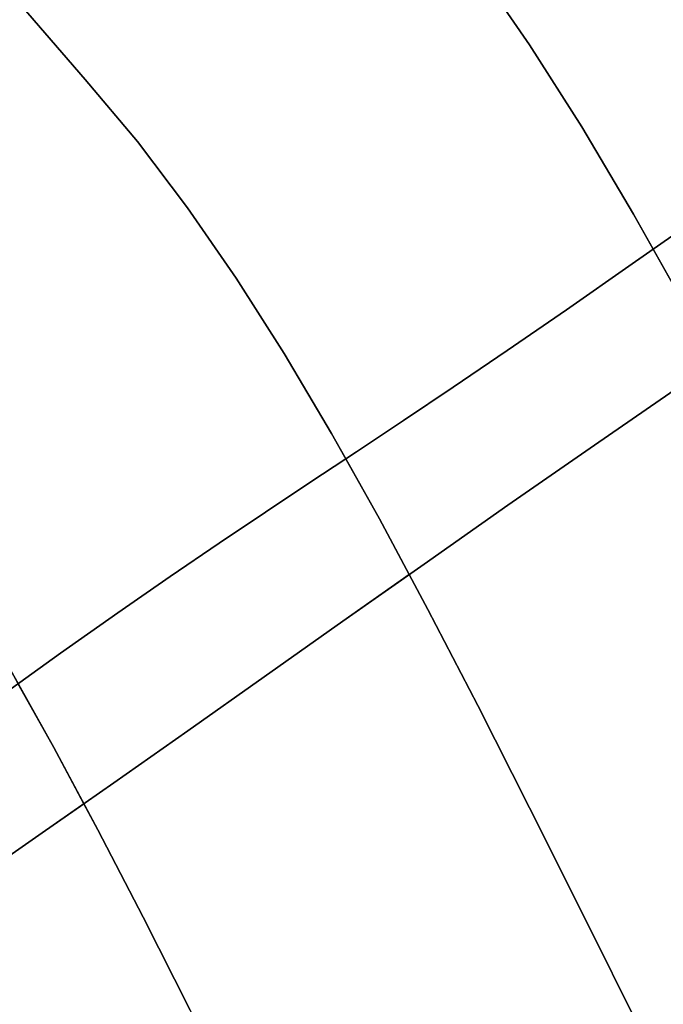
# Model space of a CAD drawing. Extents: x -236 to 247, y -204 to 269.
# Drawn here: x 91 to 107, y 74 to 99 of the extents above; entities that cross this region are included whole.
import ezdxf

# ---------------------------------------------------------------- set-up
doc = ezdxf.new("R2010")
doc.units = 0
doc.layers.add('BAUMSCHEIBEN', color=4, linetype='CONTINUOUS')

msp = doc.modelspace()

# ---------------------------------------------------------------- linework, layer by layer
at = {"layer": 'BAUMSCHEIBEN', "color": 0}
for points in [[(91.55083, 112.889275, 300.669334), (92.967433, 111.089697, 300.669334), (94.389035, 109.275898, 300.669334), (95.866781, 107.421905, 300.669334), (97.451817, 105.501747, 300.669334), (99.195288, 103.489452, 300.669334), (100.620006, 101.797869, 300.669334), (101.989985, 99.992937, 300.669334), (103.320457, 98.067825, 300.669334), (104.626657, 96.015701, 300.669334), (105.923816, 93.829734, 300.669334), (107.227168, 91.503092, 300.669334), (108.551945, 89.028945, 300.669334), (109.913381, 86.400461, 300.669334), (111.326708, 83.610808, 300.669334), (112.807159, 80.653156, 300.669334), (114.369967, 77.520674, 300.669334), (116.030365, 74.206529, 300.669334)], [(89.980573, 81.704726, 400.669334), (91.573322, 82.845316, 400.669334), (93.010316, 83.856623, 400.669334), (94.323709, 84.764677, 400.669334), (95.545655, 85.595507, 400.669334), (96.708309, 86.37514, 400.669334), (97.843825, 87.129607, 400.669334), (98.718069, 87.708583, 400.669334), (98.363607, 88.34134, 400.669334), (97.174545, 90.345143, 400.669334), (95.977195, 92.226257, 400.669334), (94.757595, 93.990943, 400.669334), (93.501781, 95.645464, 400.669334), (92.19579, 97.196082, 400.669334), (90.597608, 99.040686, 400.669334), (89.144659, 100.80083, 400.669334)], [(89.144659, 100.80083, 300.669334), (90.597608, 99.040686, 300.669334), (92.19579, 97.196082, 300.669334), (93.501781, 95.645464, 300.669334), (94.757595, 93.990943, 300.669334), (95.977195, 92.226257, 300.669334), (97.174545, 90.345143, 300.669334), (98.363607, 88.34134, 300.669334), (99.558347, 86.208585, 300.669334), (100.772726, 83.940617, 300.669334), (102.020708, 81.531173, 300.669334), (103.316258, 78.973992, 300.669334), (104.673338, 76.262811, 300.669334), (106.105912, 73.391368, 300.669334), (107.627943, 70.353402, 300.669334), (109.253396, 67.14265, 300.669334), (110.996232, 63.752851, 300.669334), (112.870417, 60.177742, 300.669334), (114.889912, 56.411061, 300.669334), (117.220317, 51.966323, 300.669334)], [(89.980573, 81.704726, 400.669334), (91.573322, 82.845316, 400.669334), (93.010316, 83.856623, 400.669334), (94.323709, 84.764677, 400.669334), (95.545655, 85.595507, 400.669334), (96.708309, 86.37514, 400.669334), (97.843825, 87.129607, 400.669334), (98.984357, 87.884935, 400.669334), (100.16206, 88.667154, 400.669334), (101.409088, 89.502293, 400.669334), (102.757595, 90.416381, 400.669334), (104.239736, 91.435446, 400.669334), (105.887665, 92.585518, 400.669334), (107.235819, 93.529575, 400.669334), (108.421233, 94.355517, 400.669334), (109.47523, 95.090754, 400.669334), (110.429134, 95.7627, 400.669334), (111.314269, 96.398765, 400.669334), (112.16196, 97.026363, 400.669334), (113.00353, 97.672906, 400.669334), (113.870302, 98.365805, 400.669334), (114.793602, 99.132473, 400.669334), (115.804753, 100.000322, 400.669334)], [(115.804753, 100.000322, 350.669334), (114.793602, 99.132473, 350.669334), (113.870302, 98.365805, 350.669334), (113.00353, 97.672906, 350.669334), (112.16196, 97.026363, 350.669334), (111.314269, 96.398765, 350.669334), (110.429134, 95.7627, 350.669334), (109.47523, 95.090754, 350.669334), (108.421233, 94.355517, 350.669334), (107.235819, 93.529575, 350.669334), (105.887665, 92.585518, 350.669334), (104.239736, 91.435446, 350.669334), (102.757595, 90.416381, 350.669334), (101.409088, 89.502293, 350.669334), (100.16206, 88.667154, 350.669334), (98.984357, 87.884935, 350.669334), (97.843825, 87.129607, 350.669334), (96.708309, 86.37514, 350.669334), (95.545655, 85.595507, 350.669334), (94.323709, 84.764677, 350.669334), (93.010316, 83.856623, 350.669334), (91.573322, 82.845316, 350.669334), (89.980573, 81.704726, 350.669334)], [(89.980573, 81.704726, 400.669334), (91.573322, 82.845316, 400.669334), (93.010316, 83.856623, 400.669334), (94.323709, 84.764677, 400.669334), (95.545655, 85.595507, 400.669334), (96.708309, 86.37514, 400.669334), (97.843825, 87.129607, 400.669334), (98.984357, 87.884935, 400.669334), (100.16206, 88.667154, 400.669334), (101.409088, 89.502293, 400.669334), (102.757595, 90.416381, 400.669334), (104.239736, 91.435446, 400.669334), (105.887665, 92.585518, 400.669334), (107.235819, 93.529575, 400.669334), (108.421233, 94.355517, 400.669334), (109.47523, 95.090754, 400.669334), (110.429134, 95.7627, 400.669334), (111.314269, 96.398765, 400.669334), (112.16196, 97.026363, 400.669334), (113.00353, 97.672906, 400.669334), (113.870302, 98.365805, 400.669334), (114.793602, 99.132473, 400.669334), (115.804753, 100.000322, 400.669334)], [(115.804753, 100.000322, 350.669334), (114.793602, 99.132473, 350.669334), (113.870302, 98.365805, 350.669334), (113.00353, 97.672906, 350.669334), (112.16196, 97.026363, 350.669334), (111.314269, 96.398765, 350.669334), (110.429134, 95.7627, 350.669334), (109.47523, 95.090754, 350.669334), (108.421233, 94.355517, 350.669334), (107.235819, 93.529575, 350.669334), (105.887665, 92.585518, 350.669334), (104.239736, 91.435446, 350.669334), (102.757595, 90.416381, 350.669334), (101.409088, 89.502293, 350.669334), (100.16206, 88.667154, 350.669334), (98.984357, 87.884935, 350.669334), (97.843825, 87.129607, 350.669334), (96.708309, 86.37514, 350.669334), (95.545655, 85.595507, 350.669334), (94.323709, 84.764677, 350.669334), (93.010316, 83.856623, 350.669334), (91.573322, 82.845316, 350.669334), (89.980573, 81.704726, 350.669334)], [(89.980573, 81.704726, 400.669334), (91.573322, 82.845316, 400.669334), (93.010316, 83.856623, 400.669334), (94.323709, 84.764677, 400.669334), (95.545655, 85.595507, 400.669334), (96.708309, 86.37514, 400.669334), (97.843825, 87.129607, 400.669334), (98.984357, 87.884935, 400.669334), (100.16206, 88.667154, 400.669334), (101.409088, 89.502293, 400.669334), (102.757595, 90.416381, 400.669334), (104.239736, 91.435446, 400.669334), (105.887665, 92.585518, 400.669334), (107.235819, 93.529575, 400.669334), (108.421233, 94.355517, 400.669334), (109.47523, 95.090754, 400.669334), (110.429134, 95.7627, 400.669334), (111.314269, 96.398765, 400.669334), (112.16196, 97.026363, 400.669334), (113.00353, 97.672906, 400.669334), (113.870302, 98.365805, 400.669334), (114.793602, 99.132473, 400.669334), (115.804753, 100.000322, 400.669334)], [(115.804753, 100.000322, 350.669334), (114.793602, 99.132473, 350.669334), (113.870302, 98.365805, 350.669334), (113.00353, 97.672906, 350.669334), (112.16196, 97.026363, 350.669334), (111.314269, 96.398765, 350.669334), (110.429134, 95.7627, 350.669334), (109.47523, 95.090754, 350.669334), (108.421233, 94.355517, 350.669334), (107.235819, 93.529575, 350.669334), (105.887665, 92.585518, 350.669334), (104.239736, 91.435446, 350.669334), (102.757595, 90.416381, 350.669334), (101.409088, 89.502293, 350.669334), (100.16206, 88.667154, 350.669334), (98.984357, 87.884935, 350.669334), (97.843825, 87.129607, 350.669334), (96.708309, 86.37514, 350.669334), (95.545655, 85.595507, 350.669334), (94.323709, 84.764677, 350.669334), (93.010316, 83.856623, 350.669334), (91.573322, 82.845316, 350.669334), (89.980573, 81.704726, 350.669334)], [(89.980573, 81.704726, 400.669334), (91.573322, 82.845316, 400.669334), (93.010316, 83.856623, 400.669334), (94.323709, 84.764677, 400.669334), (95.545655, 85.595507, 400.669334), (96.708309, 86.37514, 400.669334), (97.843825, 87.129607, 400.669334), (98.984357, 87.884935, 400.669334), (100.16206, 88.667154, 400.669334), (101.409088, 89.502293, 400.669334), (102.757595, 90.416381, 400.669334), (104.239736, 91.435446, 400.669334), (105.887665, 92.585518, 400.669334), (107.235819, 93.529575, 400.669334), (108.421233, 94.355517, 400.669334), (109.47523, 95.090754, 400.669334), (110.429134, 95.7627, 400.669334), (111.314269, 96.398765, 400.669334), (112.16196, 97.026363, 400.669334), (113.00353, 97.672906, 400.669334), (113.870302, 98.365805, 400.669334), (114.793602, 99.132473, 400.669334), (115.804753, 100.000322, 400.669334)], [(115.804753, 100.000322, 350.669334), (114.793602, 99.132473, 350.669334), (113.870302, 98.365805, 350.669334), (113.00353, 97.672906, 350.669334), (112.16196, 97.026363, 350.669334), (111.314269, 96.398765, 350.669334), (110.429134, 95.7627, 350.669334), (109.47523, 95.090754, 350.669334), (108.421233, 94.355517, 350.669334), (107.235819, 93.529575, 350.669334), (105.887665, 92.585518, 350.669334), (104.239736, 91.435446, 350.669334), (102.757595, 90.416381, 350.669334), (101.409088, 89.502293, 350.669334), (100.16206, 88.667154, 350.669334), (98.984357, 87.884935, 350.669334), (97.843825, 87.129607, 350.669334), (96.708309, 86.37514, 350.669334), (95.545655, 85.595507, 350.669334), (94.323709, 84.764677, 350.669334), (93.010316, 83.856623, 350.669334), (91.573322, 82.845316, 350.669334), (89.980573, 81.704726, 350.669334)], [(89.980573, 81.704726, 400.669334), (91.573322, 82.845316, 400.669334), (93.010316, 83.856623, 400.669334), (94.323709, 84.764677, 400.669334), (95.545655, 85.595507, 400.669334), (96.708309, 86.37514, 400.669334), (97.843825, 87.129607, 400.669334), (98.984357, 87.884935, 400.669334), (100.16206, 88.667154, 400.669334), (101.409088, 89.502293, 400.669334), (102.757595, 90.416381, 400.669334), (104.239736, 91.435446, 400.669334), (105.887665, 92.585518, 400.669334), (107.235819, 93.529575, 400.669334), (108.421233, 94.355517, 400.669334), (109.47523, 95.090754, 400.669334), (110.429134, 95.7627, 400.669334), (111.314269, 96.398765, 400.669334), (112.16196, 97.026363, 400.669334), (113.00353, 97.672906, 400.669334), (113.870302, 98.365805, 400.669334), (114.793602, 99.132473, 400.669334), (115.804753, 100.000322, 400.669334)], [(115.804753, 100.000322, 350.669334), (114.793602, 99.132473, 350.669334), (113.870302, 98.365805, 350.669334), (113.00353, 97.672906, 350.669334), (112.16196, 97.026363, 350.669334), (111.314269, 96.398765, 350.669334), (110.429134, 95.7627, 350.669334), (109.47523, 95.090754, 350.669334), (108.421233, 94.355517, 350.669334), (107.235819, 93.529575, 350.669334), (105.887665, 92.585518, 350.669334), (104.239736, 91.435446, 350.669334), (102.757595, 90.416381, 350.669334), (101.409088, 89.502293, 350.669334), (100.16206, 88.667154, 350.669334), (98.984357, 87.884935, 350.669334), (97.843825, 87.129607, 350.669334), (96.708309, 86.37514, 350.669334), (95.545655, 85.595507, 350.669334), (94.323709, 84.764677, 350.669334), (93.010316, 83.856623, 350.669334), (91.573322, 82.845316, 350.669334), (89.980573, 81.704726, 350.669334)], [(89.980573, 81.704726, 400.669334), (91.573322, 82.845316, 400.669334), (93.010316, 83.856623, 400.669334), (94.323709, 84.764677, 400.669334), (95.545655, 85.595507, 400.669334), (96.708309, 86.37514, 400.669334), (97.843825, 87.129607, 400.669334), (98.984357, 87.884935, 400.669334), (100.16206, 88.667154, 400.669334), (101.409088, 89.502293, 400.669334), (102.757595, 90.416381, 400.669334), (104.239736, 91.435446, 400.669334), (105.887665, 92.585518, 400.669334), (107.235819, 93.529575, 400.669334), (108.421233, 94.355517, 400.669334), (109.47523, 95.090754, 400.669334), (110.429134, 95.7627, 400.669334), (111.314269, 96.398765, 400.669334), (112.16196, 97.026363, 400.669334), (113.00353, 97.672906, 400.669334), (113.870302, 98.365805, 400.669334), (114.793602, 99.132473, 400.669334), (115.804753, 100.000322, 400.669334)], [(115.804753, 100.000322, 350.669334), (114.793602, 99.132473, 350.669334), (113.870302, 98.365805, 350.669334), (113.00353, 97.672906, 350.669334), (112.16196, 97.026363, 350.669334), (111.314269, 96.398765, 350.669334), (110.429134, 95.7627, 350.669334), (109.47523, 95.090754, 350.669334), (108.421233, 94.355517, 350.669334), (107.235819, 93.529575, 350.669334), (105.887665, 92.585518, 350.669334), (104.239736, 91.435446, 350.669334), (102.757595, 90.416381, 350.669334), (101.409088, 89.502293, 350.669334), (100.16206, 88.667154, 350.669334), (98.984357, 87.884935, 350.669334), (97.843825, 87.129607, 350.669334), (96.708309, 86.37514, 350.669334), (95.545655, 85.595507, 350.669334), (94.323709, 84.764677, 350.669334), (93.010316, 83.856623, 350.669334), (91.573322, 82.845316, 350.669334), (89.980573, 81.704726, 350.669334)], [(89.980573, 81.704726, 400.669334), (91.573322, 82.845316, 400.669334), (93.010316, 83.856623, 400.669334), (94.323709, 84.764677, 400.669334), (95.545655, 85.595507, 400.669334), (96.708309, 86.37514, 400.669334), (97.843825, 87.129607, 400.669334), (98.984357, 87.884935, 400.669334), (100.16206, 88.667154, 400.669334), (101.409088, 89.502293, 400.669334), (102.757595, 90.416381, 400.669334), (104.239736, 91.435446, 400.669334), (105.887665, 92.585518, 400.669334), (107.235819, 93.529575, 400.669334), (108.421233, 94.355517, 400.669334), (109.47523, 95.090754, 400.669334), (110.429134, 95.7627, 400.669334), (111.314269, 96.398765, 400.669334), (112.16196, 97.026363, 400.669334), (113.00353, 97.672906, 400.669334), (113.870302, 98.365805, 400.669334), (114.793602, 99.132473, 400.669334), (115.804753, 100.000322, 400.669334)], [(115.804753, 100.000322, 350.669334), (114.793602, 99.132473, 350.669334), (113.870302, 98.365805, 350.669334), (113.00353, 97.672906, 350.669334), (112.16196, 97.026363, 350.669334), (111.314269, 96.398765, 350.669334), (110.429134, 95.7627, 350.669334), (109.47523, 95.090754, 350.669334), (108.421233, 94.355517, 350.669334), (107.235819, 93.529575, 350.669334), (105.887665, 92.585518, 350.669334), (104.239736, 91.435446, 350.669334), (102.757595, 90.416381, 350.669334), (101.409088, 89.502293, 350.669334), (100.16206, 88.667154, 350.669334), (98.984357, 87.884935, 350.669334), (97.843825, 87.129607, 350.669334), (96.708309, 86.37514, 350.669334), (95.545655, 85.595507, 350.669334), (94.323709, 84.764677, 350.669334), (93.010316, 83.856623, 350.669334), (91.573322, 82.845316, 350.669334), (89.980573, 81.704726, 350.669334)], [(89.980573, 81.704726, 400.669334), (91.573322, 82.845316, 400.669334), (93.010316, 83.856623, 400.669334), (94.323709, 84.764677, 400.669334), (95.545655, 85.595507, 400.669334), (96.708309, 86.37514, 400.669334), (97.843825, 87.129607, 400.669334), (98.984357, 87.884935, 400.669334), (100.16206, 88.667154, 400.669334), (101.409088, 89.502293, 400.669334), (102.757595, 90.416381, 400.669334), (104.239736, 91.435446, 400.669334), (105.887665, 92.585518, 400.669334), (106.414244, 92.95426, 400.669334), (105.923816, 93.829734, 400.669334), (104.626657, 96.015701, 400.669334), (103.320457, 98.067825, 400.669334), (101.989985, 99.992937, 400.669334)], [(89.980573, 81.704726, 400.669334), (91.573322, 82.845316, 400.669334), (93.010316, 83.856623, 400.669334), (94.323709, 84.764677, 400.669334), (95.545655, 85.595507, 400.669334), (96.708309, 86.37514, 400.669334), (97.843825, 87.129607, 400.669334), (98.984357, 87.884935, 400.669334), (100.16206, 88.667154, 400.669334), (101.409088, 89.502293, 400.669334), (102.757595, 90.416381, 400.669334), (104.239736, 91.435446, 400.669334), (105.887665, 92.585518, 400.669334), (107.235819, 93.529575, 400.669334), (108.421233, 94.355517, 400.669334), (109.47523, 95.090754, 400.669334), (110.429134, 95.7627, 400.669334), (111.314269, 96.398765, 400.669334), (112.16196, 97.026363, 400.669334), (113.00353, 97.672906, 400.669334), (113.870302, 98.365805, 400.669334), (114.152569, 98.600187, 400.669334), (113.653506, 99.491074, 400.669334)], [(117.231388, 96.843285, 400.669334), (115.597197, 95.559057, 400.669334), (113.771683, 94.186173, 400.669334), (111.740682, 92.722775, 400.669334), (109.490032, 91.167004, 400.669334), (107.180535, 89.592747, 400.669334), (104.943251, 88.050984, 400.669334), (102.775991, 86.543835, 400.669334), (100.676565, 85.073422, 400.669334), (98.642784, 83.641866, 400.669334), (96.672458, 82.251288, 400.669334), (94.763399, 80.903808, 400.669334), (92.913417, 79.601548, 400.669334), (91.120323, 78.346629, 400.669334), (89.381926, 77.141171, 400.669334)], [(89.381926, 77.141171, 350.669334), (91.120323, 78.346629, 350.669334), (92.913417, 79.601548, 350.669334), (94.763399, 80.903808, 350.669334), (96.672458, 82.251288, 350.669334), (98.642784, 83.641866, 350.669334), (100.676565, 85.073422, 350.669334), (102.775991, 86.543835, 350.669334), (104.943251, 88.050984, 350.669334), (107.180535, 89.592747, 350.669334), (109.490032, 91.167004, 350.669334), (111.740682, 92.722775, 350.669334), (113.771683, 94.186173, 350.669334), (115.597197, 95.559057, 350.669334), (117.231388, 96.843285, 350.669334)], [(117.231388, 96.843285, 400.669334), (115.597197, 95.559057, 400.669334), (113.771683, 94.186173, 400.669334), (111.740682, 92.722775, 400.669334), (109.490032, 91.167004, 400.669334), (107.180535, 89.592747, 400.669334), (104.943251, 88.050984, 400.669334), (102.775991, 86.543835, 400.669334), (100.676565, 85.073422, 400.669334), (98.642784, 83.641866, 400.669334), (96.672458, 82.251288, 400.669334), (94.763399, 80.903808, 400.669334), (92.913417, 79.601548, 400.669334), (91.120323, 78.346629, 400.669334), (89.381926, 77.141171, 400.669334)], [(89.381926, 77.141171, 350.669334), (91.120323, 78.346629, 350.669334), (92.913417, 79.601548, 350.669334), (94.763399, 80.903808, 350.669334), (96.672458, 82.251288, 350.669334), (98.642784, 83.641866, 350.669334), (100.676565, 85.073422, 350.669334), (102.775991, 86.543835, 350.669334), (104.943251, 88.050984, 350.669334), (107.180535, 89.592747, 350.669334), (109.490032, 91.167004, 350.669334), (111.740682, 92.722775, 350.669334), (113.771683, 94.186173, 350.669334), (115.597197, 95.559057, 350.669334), (117.231388, 96.843285, 350.669334)], [(117.231388, 96.843285, 400.669334), (115.597197, 95.559057, 400.669334), (113.771683, 94.186173, 400.669334), (111.740682, 92.722775, 400.669334), (109.490032, 91.167004, 400.669334), (107.180535, 89.592747, 400.669334), (104.943251, 88.050984, 400.669334), (102.775991, 86.543835, 400.669334), (100.676565, 85.073422, 400.669334), (98.642784, 83.641866, 400.669334), (96.672458, 82.251288, 400.669334), (94.763399, 80.903808, 400.669334), (92.913417, 79.601548, 400.669334), (91.120323, 78.346629, 400.669334), (89.381926, 77.141171, 400.669334)], [(89.381926, 77.141171, 350.669334), (91.120323, 78.346629, 350.669334), (92.913417, 79.601548, 350.669334), (94.763399, 80.903808, 350.669334), (96.672458, 82.251288, 350.669334), (98.642784, 83.641866, 350.669334), (100.676565, 85.073422, 350.669334), (102.775991, 86.543835, 350.669334), (104.943251, 88.050984, 350.669334), (107.180535, 89.592747, 350.669334), (109.490032, 91.167004, 350.669334), (111.740682, 92.722775, 350.669334), (113.771683, 94.186173, 350.669334), (115.597197, 95.559057, 350.669334), (117.231388, 96.843285, 350.669334)], [(117.231388, 96.843285, 400.669334), (115.597197, 95.559057, 400.669334), (113.771683, 94.186173, 400.669334), (111.740682, 92.722775, 400.669334), (109.490032, 91.167004, 400.669334), (107.180535, 89.592747, 400.669334), (104.943251, 88.050984, 400.669334), (102.775991, 86.543835, 400.669334), (100.676565, 85.073422, 400.669334), (98.642784, 83.641866, 400.669334), (96.672458, 82.251288, 400.669334), (94.763399, 80.903808, 400.669334), (92.913417, 79.601548, 400.669334), (91.120323, 78.346629, 400.669334), (89.381926, 77.141171, 400.669334)], [(89.381926, 77.141171, 350.669334), (91.120323, 78.346629, 350.669334), (92.913417, 79.601548, 350.669334), (94.763399, 80.903808, 350.669334), (96.672458, 82.251288, 350.669334), (98.642784, 83.641866, 350.669334), (100.676565, 85.073422, 350.669334), (102.775991, 86.543835, 350.669334), (104.943251, 88.050984, 350.669334), (107.180535, 89.592747, 350.669334), (109.490032, 91.167004, 350.669334), (111.740682, 92.722775, 350.669334), (113.771683, 94.186173, 350.669334), (115.597197, 95.559057, 350.669334), (117.231388, 96.843285, 350.669334)], [(117.231388, 96.843285, 400.669334), (115.597197, 95.559057, 400.669334), (113.771683, 94.186173, 400.669334), (111.740682, 92.722775, 400.669334), (109.490032, 91.167004, 400.669334), (107.180535, 89.592747, 400.669334), (104.943251, 88.050984, 400.669334), (102.775991, 86.543835, 400.669334), (100.676565, 85.073422, 400.669334), (98.642784, 83.641866, 400.669334), (96.672458, 82.251288, 400.669334), (94.763399, 80.903808, 400.669334), (92.913417, 79.601548, 400.669334), (91.120323, 78.346629, 400.669334), (89.381926, 77.141171, 400.669334)], [(89.381926, 77.141171, 350.669334), (91.120323, 78.346629, 350.669334), (92.913417, 79.601548, 350.669334), (94.763399, 80.903808, 350.669334), (96.672458, 82.251288, 350.669334), (98.642784, 83.641866, 350.669334), (100.676565, 85.073422, 350.669334), (102.775991, 86.543835, 350.669334), (104.943251, 88.050984, 350.669334), (107.180535, 89.592747, 350.669334), (109.490032, 91.167004, 350.669334), (111.740682, 92.722775, 350.669334), (113.771683, 94.186173, 350.669334), (115.597197, 95.559057, 350.669334), (117.231388, 96.843285, 350.669334)], [(117.231388, 96.843285, 400.669334), (115.597197, 95.559057, 400.669334), (113.771683, 94.186173, 400.669334), (111.740682, 92.722775, 400.669334), (109.490032, 91.167004, 400.669334), (107.180535, 89.592747, 400.669334), (104.943251, 88.050984, 400.669334), (102.775991, 86.543835, 400.669334), (100.676565, 85.073422, 400.669334), (98.642784, 83.641866, 400.669334), (96.672458, 82.251288, 400.669334), (94.763399, 80.903808, 400.669334), (92.913417, 79.601548, 400.669334), (91.120323, 78.346629, 400.669334), (89.381926, 77.141171, 400.669334)], [(89.381926, 77.141171, 350.669334), (91.120323, 78.346629, 350.669334), (92.913417, 79.601548, 350.669334), (94.763399, 80.903808, 350.669334), (96.672458, 82.251288, 350.669334), (98.642784, 83.641866, 350.669334), (100.676565, 85.073422, 350.669334), (102.775991, 86.543835, 350.669334), (104.943251, 88.050984, 350.669334), (107.180535, 89.592747, 350.669334), (109.490032, 91.167004, 350.669334), (111.740682, 92.722775, 350.669334), (113.771683, 94.186173, 350.669334), (115.597197, 95.559057, 350.669334), (117.231388, 96.843285, 350.669334)], [(117.231388, 96.843285, 400.669334), (115.597197, 95.559057, 400.669334), (113.771683, 94.186173, 400.669334), (111.740682, 92.722775, 400.669334), (109.490032, 91.167004, 400.669334), (107.180535, 89.592747, 400.669334), (104.943251, 88.050984, 400.669334), (102.775991, 86.543835, 400.669334), (100.676565, 85.073422, 400.669334), (98.642784, 83.641866, 400.669334), (96.672458, 82.251288, 400.669334), (94.763399, 80.903808, 400.669334), (92.913417, 79.601548, 400.669334), (91.120323, 78.346629, 400.669334), (89.381926, 77.141171, 400.669334)], [(89.381926, 77.141171, 350.669334), (91.120323, 78.346629, 350.669334), (92.913417, 79.601548, 350.669334), (94.763399, 80.903808, 350.669334), (96.672458, 82.251288, 350.669334), (98.642784, 83.641866, 350.669334), (100.676565, 85.073422, 350.669334), (102.775991, 86.543835, 350.669334), (104.943251, 88.050984, 350.669334), (107.180535, 89.592747, 350.669334), (109.490032, 91.167004, 350.669334), (111.740682, 92.722775, 350.669334), (113.771683, 94.186173, 350.669334), (115.597197, 95.559057, 350.669334), (117.231388, 96.843285, 350.669334)], [(116.500646, 94.290219, 400.669334), (115.754893, 95.682983, 400.669334), (115.597197, 95.559057, 400.669334), (113.771683, 94.186173, 400.669334), (111.740682, 92.722775, 400.669334), (109.490032, 91.167004, 400.669334), (107.180535, 89.592747, 400.669334), (104.943251, 88.050984, 400.669334), (102.775991, 86.543835, 400.669334), (100.676565, 85.073422, 400.669334), (98.642784, 83.641866, 400.669334), (96.672458, 82.251288, 400.669334), (94.763399, 80.903808, 400.669334), (92.913417, 79.601548, 400.669334), (91.120323, 78.346629, 400.669334), (89.381926, 77.141171, 400.669334)], [(107.235819, 93.529575, 350.669334), (105.887665, 92.585518, 350.669334), (104.239736, 91.435446, 350.669334), (102.757595, 90.416381, 350.669334), (101.409088, 89.502293, 350.669334), (100.16206, 88.667154, 350.669334), (98.984357, 87.884935, 350.669334), (97.843825, 87.129607, 350.669334), (96.708309, 86.37514, 350.669334), (95.545655, 85.595507, 350.669334), (94.323709, 84.764677, 350.669334), (93.010316, 83.856623, 350.669334), (91.573322, 82.845316, 350.669334), (89.980573, 81.704726, 350.669334)], [(107.227168, 91.503092, 350.669334), (106.414244, 92.95426, 350.669334), (105.887665, 92.585518, 350.669334), (104.239736, 91.435446, 350.669334), (102.757595, 90.416381, 350.669334), (101.409088, 89.502293, 350.669334), (100.16206, 88.667154, 350.669334), (98.984357, 87.884935, 350.669334), (97.843825, 87.129607, 350.669334), (96.708309, 86.37514, 350.669334), (95.545655, 85.595507, 350.669334), (94.323709, 84.764677, 350.669334), (93.010316, 83.856623, 350.669334), (91.573322, 82.845316, 350.669334), (89.980573, 81.704726, 350.669334)], [(89.381926, 77.141171, 400.669334), (91.120323, 78.346629, 400.669334), (92.913417, 79.601548, 400.669334), (94.763399, 80.903808, 400.669334), (96.672458, 82.251288, 400.669334), (98.642784, 83.641866, 400.669334), (100.676565, 85.073422, 400.669334), (102.775991, 86.543835, 400.669334), (104.943251, 88.050984, 400.669334), (107.180535, 89.592747, 400.669334), (109.490032, 91.167004, 400.669334), (111.740682, 92.722775, 400.669334), (111.740682, 92.722775, 350.669334), (109.490032, 91.167004, 350.669334), (107.180535, 89.592747, 350.669334), (104.943251, 88.050984, 350.669334), (102.775991, 86.543835, 350.669334), (100.676565, 85.073422, 350.669334), (98.642784, 83.641866, 350.669334), (96.672458, 82.251288, 350.669334), (94.763399, 80.903808, 350.669334), (92.913417, 79.601548, 350.669334), (91.120323, 78.346629, 350.669334), (89.381926, 77.141171, 350.669334)], [(89.381926, 77.141171, 400.669334), (91.120323, 78.346629, 400.669334), (92.913417, 79.601548, 400.669334), (94.763399, 80.903808, 400.669334), (96.672458, 82.251288, 400.669334), (98.642784, 83.641866, 400.669334), (100.676565, 85.073422, 400.669334), (102.775991, 86.543835, 400.669334), (104.943251, 88.050984, 400.669334), (107.180535, 89.592747, 400.669334), (109.490032, 91.167004, 400.669334), (111.740682, 92.722775, 400.669334), (111.740682, 92.722775, 350.669334), (109.490032, 91.167004, 350.669334), (107.180535, 89.592747, 350.669334), (104.943251, 88.050984, 350.669334), (102.775991, 86.543835, 350.669334), (100.676565, 85.073422, 350.669334), (98.642784, 83.641866, 350.669334), (96.672458, 82.251288, 350.669334), (94.763399, 80.903808, 350.669334), (92.913417, 79.601548, 350.669334), (91.120323, 78.346629, 350.669334), (89.381926, 77.141171, 350.669334)], [(89.381926, 77.141171, 400.669334), (91.120323, 78.346629, 400.669334), (92.913417, 79.601548, 400.669334), (94.763399, 80.903808, 400.669334), (96.672458, 82.251288, 400.669334), (98.642784, 83.641866, 400.669334), (100.676565, 85.073422, 400.669334), (102.775991, 86.543835, 400.669334), (104.943251, 88.050984, 400.669334), (107.180535, 89.592747, 400.669334), (109.490032, 91.167004, 400.669334), (111.740682, 92.722775, 400.669334), (111.740682, 92.722775, 350.669334), (109.490032, 91.167004, 350.669334), (107.180535, 89.592747, 350.669334), (104.943251, 88.050984, 350.669334), (102.775991, 86.543835, 350.669334), (100.676565, 85.073422, 350.669334), (98.642784, 83.641866, 350.669334), (96.672458, 82.251288, 350.669334), (94.763399, 80.903808, 350.669334), (92.913417, 79.601548, 350.669334), (91.120323, 78.346629, 350.669334), (89.381926, 77.141171, 350.669334)], [(89.381926, 77.141171, 400.669334), (91.120323, 78.346629, 400.669334), (92.913417, 79.601548, 400.669334), (94.763399, 80.903808, 400.669334), (96.672458, 82.251288, 400.669334), (98.642784, 83.641866, 400.669334), (100.676565, 85.073422, 400.669334), (102.775991, 86.543835, 400.669334), (104.943251, 88.050984, 400.669334), (107.180535, 89.592747, 400.669334), (109.490032, 91.167004, 400.669334), (111.740682, 92.722775, 400.669334), (111.740682, 92.722775, 350.669334), (109.490032, 91.167004, 350.669334), (107.180535, 89.592747, 350.669334), (104.943251, 88.050984, 350.669334), (102.775991, 86.543835, 350.669334), (100.676565, 85.073422, 350.669334), (98.642784, 83.641866, 350.669334), (96.672458, 82.251288, 350.669334), (94.763399, 80.903808, 350.669334), (92.913417, 79.601548, 350.669334), (91.120323, 78.346629, 350.669334), (89.381926, 77.141171, 350.669334)], [(89.381926, 77.141171, 400.669334), (91.120323, 78.346629, 400.669334), (92.913417, 79.601548, 400.669334), (94.763399, 80.903808, 400.669334), (96.672458, 82.251288, 400.669334), (98.642784, 83.641866, 400.669334), (100.676565, 85.073422, 400.669334), (102.775991, 86.543835, 400.669334), (104.943251, 88.050984, 400.669334), (107.180535, 89.592747, 400.669334), (109.490032, 91.167004, 400.669334), (111.740682, 92.722775, 400.669334), (111.740682, 92.722775, 350.669334), (109.490032, 91.167004, 350.669334), (107.180535, 89.592747, 350.669334), (104.943251, 88.050984, 350.669334), (102.775991, 86.543835, 350.669334), (100.676565, 85.073422, 350.669334), (98.642784, 83.641866, 350.669334), (96.672458, 82.251288, 350.669334), (94.763399, 80.903808, 350.669334), (92.913417, 79.601548, 350.669334), (91.120323, 78.346629, 350.669334), (89.381926, 77.141171, 350.669334)], [(89.381926, 77.141171, 400.669334), (91.120323, 78.346629, 400.669334), (92.913417, 79.601548, 400.669334), (94.763399, 80.903808, 400.669334), (96.672458, 82.251288, 400.669334), (98.642784, 83.641866, 400.669334), (100.676565, 85.073422, 400.669334), (102.775991, 86.543835, 400.669334), (104.943251, 88.050984, 400.669334), (107.180535, 89.592747, 400.669334), (109.490032, 91.167004, 400.669334), (111.740682, 92.722775, 400.669334), (111.740682, 92.722775, 350.669334), (109.490032, 91.167004, 350.669334), (107.180535, 89.592747, 350.669334), (104.943251, 88.050984, 350.669334), (102.775991, 86.543835, 350.669334), (100.676565, 85.073422, 350.669334), (98.642784, 83.641866, 350.669334), (96.672458, 82.251288, 350.669334), (94.763399, 80.903808, 350.669334), (92.913417, 79.601548, 350.669334), (91.120323, 78.346629, 350.669334), (89.381926, 77.141171, 350.669334)], [(89.381926, 77.141171, 400.669334), (91.120323, 78.346629, 400.669334), (92.913417, 79.601548, 400.669334), (94.763399, 80.903808, 400.669334), (96.672458, 82.251288, 400.669334), (98.642784, 83.641866, 400.669334), (100.676565, 85.073422, 400.669334), (102.775991, 86.543835, 400.669334), (104.943251, 88.050984, 400.669334), (107.180535, 89.592747, 400.669334), (109.490032, 91.167004, 400.669334), (111.740682, 92.722775, 400.669334), (111.740682, 92.722775, 350.669334), (109.490032, 91.167004, 350.669334), (107.180535, 89.592747, 350.669334), (104.943251, 88.050984, 350.669334), (102.775991, 86.543835, 350.669334), (100.676565, 85.073422, 350.669334), (98.642784, 83.641866, 350.669334), (96.672458, 82.251288, 350.669334), (94.763399, 80.903808, 350.669334), (92.913417, 79.601548, 350.669334), (91.120323, 78.346629, 350.669334), (89.381926, 77.141171, 350.669334)], [(89.381926, 77.141171, 400.669334), (91.120323, 78.346629, 400.669334), (92.913417, 79.601548, 400.669334), (94.763399, 80.903808, 400.669334), (96.672458, 82.251288, 400.669334), (98.642784, 83.641866, 400.669334), (100.676565, 85.073422, 400.669334), (102.775991, 86.543835, 400.669334), (104.943251, 88.050984, 400.669334), (107.180535, 89.592747, 400.669334), (109.490032, 91.167004, 400.669334), (111.740682, 92.722775, 400.669334), (111.740682, 92.722775, 350.669334), (109.490032, 91.167004, 350.669334), (107.180535, 89.592747, 350.669334), (104.943251, 88.050984, 350.669334), (102.775991, 86.543835, 350.669334), (100.676565, 85.073422, 350.669334), (98.642784, 83.641866, 350.669334), (96.672458, 82.251288, 350.669334), (94.763399, 80.903808, 350.669334), (92.913417, 79.601548, 350.669334), (91.120323, 78.346629, 350.669334), (89.381926, 77.141171, 350.669334)], [(116.030365, 74.206529, 400.669334), (114.369967, 77.520674, 400.669334), (112.807159, 80.653156, 400.669334), (111.326708, 83.610808, 400.669334), (109.913381, 86.400461, 400.669334), (108.551945, 89.028945, 400.669334), (107.964077, 90.126844, 400.669334), (107.180535, 89.592747, 400.669334), (104.943251, 88.050984, 400.669334), (102.775991, 86.543835, 400.669334), (100.676565, 85.073422, 400.669334), (98.642784, 83.641866, 400.669334), (96.672458, 82.251288, 400.669334), (94.763399, 80.903808, 400.669334), (92.913417, 79.601548, 400.669334), (91.120323, 78.346629, 400.669334), (89.381926, 77.141171, 400.669334)], [(89.381926, 77.141171, 350.669334), (91.120323, 78.346629, 350.669334), (92.913417, 79.601548, 350.669334), (94.763399, 80.903808, 350.669334), (96.672458, 82.251288, 350.669334), (98.642784, 83.641866, 350.669334), (100.676565, 85.073422, 350.669334), (102.775991, 86.543835, 350.669334), (104.943251, 88.050984, 350.669334), (107.180535, 89.592747, 350.669334)], [(89.381926, 77.141171, 350.669334), (91.120323, 78.346629, 350.669334), (92.913417, 79.601548, 350.669334), (94.763399, 80.903808, 350.669334), (96.672458, 82.251288, 350.669334), (98.642784, 83.641866, 350.669334), (100.676565, 85.073422, 350.669334), (102.775991, 86.543835, 350.669334), (104.943251, 88.050984, 350.669334), (107.180535, 89.592747, 350.669334)], [(89.381926, 77.141171, 350.669334), (91.120323, 78.346629, 350.669334), (92.913417, 79.601548, 350.669334), (94.763399, 80.903808, 350.669334), (96.672458, 82.251288, 350.669334), (98.642784, 83.641866, 350.669334), (100.305878, 84.8125, 350.669334), (99.558347, 86.208585, 350.669334), (98.718069, 87.708583, 350.669334), (97.843825, 87.129607, 350.669334), (96.708309, 86.37514, 350.669334), (95.545655, 85.595507, 350.669334), (94.323709, 84.764677, 350.669334), (93.010316, 83.856623, 350.669334), (91.573322, 82.845316, 350.669334), (89.980573, 81.704726, 350.669334)], [(117.220317, 51.966323, 400.669334), (114.889912, 56.411061, 400.669334), (112.870417, 60.177742, 400.669334), (110.996232, 63.752851, 400.669334), (109.253396, 67.14265, 400.669334), (107.627943, 70.353402, 400.669334), (106.105912, 73.391368, 400.669334), (104.673338, 76.262811, 400.669334), (103.316258, 78.973992, 400.669334), (102.020708, 81.531173, 400.669334), (100.772726, 83.940617, 400.669334), (100.305878, 84.8125, 400.669334), (98.642784, 83.641866, 400.669334), (96.672458, 82.251288, 400.669334), (94.763399, 80.903808, 400.669334), (92.913417, 79.601548, 400.669334), (91.120323, 78.346629, 400.669334), (89.381926, 77.141171, 400.669334)], [(90.322002, 82.426306, 300.669334), (91.408129, 80.487438, 300.669334), (92.51211, 78.425649, 300.669334), (93.64664, 76.235246, 300.669334), (94.824412, 73.910535, 300.669334), (96.058121, 71.445825, 300.669334), (97.360461, 68.835423, 300.669334), (98.744126, 66.073636, 300.669334), (100.22181, 63.154771, 300.669334), (101.806207, 60.073135, 300.669334), (103.510011, 56.823036, 300.669334), (105.345916, 53.39878, 300.669334)], [(89.381926, 77.141171, 350.669334), (91.120323, 78.346629, 350.669334), (92.163501, 79.07671, 350.669334), (91.408129, 80.487438, 350.669334), (90.512739, 82.085818, 350.669334)], [(105.345916, 53.39878, 400.669334), (103.510011, 56.823036, 400.669334), (101.806207, 60.073135, 400.669334), (100.22181, 63.154771, 400.669334), (98.744126, 66.073636, 400.669334), (97.360461, 68.835423, 400.669334), (96.058121, 71.445825, 400.669334), (94.824412, 73.910535, 400.669334), (93.64664, 76.235246, 400.669334), (92.51211, 78.425649, 400.669334), (92.163501, 79.07671, 400.669334), (91.120323, 78.346629, 400.669334), (89.381926, 77.141171, 400.669334)]]:
    msp.add_polyline3d(points, dxfattribs=at)
for points in [[(101.989985, 99.992937, 300.669334), (101.989985, 99.992937, 400.669334), (103.320457, 98.067825, 400.669334), (103.320457, 98.067825, 300.669334)], [(90.597608, 99.040686, 300.669334), (90.597608, 99.040686, 400.669334), (92.19579, 97.196082, 400.669334), (92.19579, 97.196082, 300.669334)], [(103.320457, 98.067825, 300.669334), (103.320457, 98.067825, 400.669334), (104.626657, 96.015701, 400.669334), (104.626657, 96.015701, 300.669334)], [(92.19579, 97.196082, 300.669334), (92.19579, 97.196082, 400.669334), (93.501781, 95.645464, 400.669334), (93.501781, 95.645464, 300.669334)], [(104.626657, 96.015701, 300.669334), (104.626657, 96.015701, 400.669334), (105.923816, 93.829734, 400.669334), (105.923816, 93.829734, 300.669334)], [(93.501781, 95.645464, 300.669334), (93.501781, 95.645464, 400.669334), (94.757595, 93.990943, 400.669334), (94.757595, 93.990943, 300.669334)], [(105.887665, 92.585518, 400.669334), (104.239736, 91.435446, 400.669334), (104.239736, 91.435446, 350.669334), (105.887665, 92.585518, 350.669334), (107.235819, 93.529575, 350.669334), (108.421233, 94.355517, 350.669334), (109.47523, 95.090754, 350.669334), (110.429134, 95.7627, 350.669334), (110.429134, 95.7627, 400.669334), (109.47523, 95.090754, 400.669334), (108.421233, 94.355517, 400.669334), (107.235819, 93.529575, 400.669334)], [(105.887665, 92.585518, 400.669334), (104.239736, 91.435446, 400.669334), (104.239736, 91.435446, 350.669334), (105.887665, 92.585518, 350.669334), (107.235819, 93.529575, 350.669334), (108.421233, 94.355517, 350.669334), (109.47523, 95.090754, 350.669334), (110.429134, 95.7627, 350.669334), (110.429134, 95.7627, 400.669334), (109.47523, 95.090754, 400.669334), (108.421233, 94.355517, 400.669334), (107.235819, 93.529575, 400.669334)], [(105.887665, 92.585518, 400.669334), (104.239736, 91.435446, 400.669334), (104.239736, 91.435446, 350.669334), (105.887665, 92.585518, 350.669334), (107.235819, 93.529575, 350.669334), (108.421233, 94.355517, 350.669334), (109.47523, 95.090754, 350.669334), (110.429134, 95.7627, 350.669334), (110.429134, 95.7627, 400.669334), (109.47523, 95.090754, 400.669334), (108.421233, 94.355517, 400.669334), (107.235819, 93.529575, 400.669334)], [(105.887665, 92.585518, 400.669334), (104.239736, 91.435446, 400.669334), (104.239736, 91.435446, 350.669334), (105.887665, 92.585518, 350.669334), (107.235819, 93.529575, 350.669334), (108.421233, 94.355517, 350.669334), (109.47523, 95.090754, 350.669334), (110.429134, 95.7627, 350.669334), (110.429134, 95.7627, 400.669334), (109.47523, 95.090754, 400.669334), (108.421233, 94.355517, 400.669334), (107.235819, 93.529575, 400.669334)], [(105.887665, 92.585518, 400.669334), (104.239736, 91.435446, 400.669334), (104.239736, 91.435446, 350.669334), (105.887665, 92.585518, 350.669334), (107.235819, 93.529575, 350.669334), (108.421233, 94.355517, 350.669334), (109.47523, 95.090754, 350.669334), (110.429134, 95.7627, 350.669334), (110.429134, 95.7627, 400.669334), (109.47523, 95.090754, 400.669334), (108.421233, 94.355517, 400.669334), (107.235819, 93.529575, 400.669334)], [(105.887665, 92.585518, 400.669334), (104.239736, 91.435446, 400.669334), (104.239736, 91.435446, 350.669334), (105.887665, 92.585518, 350.669334), (107.235819, 93.529575, 350.669334), (108.421233, 94.355517, 350.669334), (109.47523, 95.090754, 350.669334), (110.429134, 95.7627, 350.669334), (110.429134, 95.7627, 400.669334), (109.47523, 95.090754, 400.669334), (108.421233, 94.355517, 400.669334), (107.235819, 93.529575, 400.669334)], [(105.887665, 92.585518, 400.669334), (104.239736, 91.435446, 400.669334), (104.239736, 91.435446, 350.669334), (105.887665, 92.585518, 350.669334), (107.235819, 93.529575, 350.669334), (108.421233, 94.355517, 350.669334), (109.47523, 95.090754, 350.669334), (110.429134, 95.7627, 350.669334), (110.429134, 95.7627, 400.669334), (109.47523, 95.090754, 400.669334), (108.421233, 94.355517, 400.669334), (107.235819, 93.529575, 400.669334)], [(105.887665, 92.585518, 400.669334), (104.239736, 91.435446, 400.669334), (104.239736, 91.435446, 350.669334), (105.887665, 92.585518, 350.669334), (107.235819, 93.529575, 350.669334), (108.421233, 94.355517, 350.669334), (109.47523, 95.090754, 350.669334), (110.429134, 95.7627, 350.669334), (110.429134, 95.7627, 400.669334), (109.47523, 95.090754, 400.669334), (108.421233, 94.355517, 400.669334), (107.235819, 93.529575, 400.669334)], [(94.757595, 93.990943, 300.669334), (94.757595, 93.990943, 400.669334), (95.977195, 92.226257, 400.669334), (95.977195, 92.226257, 300.669334)], [(105.923816, 93.829734, 300.669334), (105.923816, 93.829734, 400.669334), (106.414244, 92.95426, 400.669334), (106.414244, 92.95426, 350.669334), (107.227168, 91.503092, 350.669334), (107.227168, 91.503092, 300.669334)], [(105.887665, 92.585518, 400.669334), (104.239736, 91.435446, 400.669334), (104.239736, 91.435446, 350.669334), (105.887665, 92.585518, 350.669334), (106.414244, 92.95426, 350.669334), (106.414244, 92.95426, 400.669334)], [(95.977195, 92.226257, 300.669334), (95.977195, 92.226257, 400.669334), (97.174545, 90.345143, 400.669334), (97.174545, 90.345143, 300.669334)], [(102.757595, 90.416381, 400.669334), (101.409088, 89.502293, 400.669334), (101.409088, 89.502293, 350.669334), (102.757595, 90.416381, 350.669334), (104.239736, 91.435446, 350.669334), (104.239736, 91.435446, 400.669334)], [(102.757595, 90.416381, 400.669334), (101.409088, 89.502293, 400.669334), (101.409088, 89.502293, 350.669334), (102.757595, 90.416381, 350.669334), (104.239736, 91.435446, 350.669334), (104.239736, 91.435446, 400.669334)], [(102.757595, 90.416381, 400.669334), (101.409088, 89.502293, 400.669334), (101.409088, 89.502293, 350.669334), (102.757595, 90.416381, 350.669334), (104.239736, 91.435446, 350.669334), (104.239736, 91.435446, 400.669334)], [(102.757595, 90.416381, 400.669334), (101.409088, 89.502293, 400.669334), (101.409088, 89.502293, 350.669334), (102.757595, 90.416381, 350.669334), (104.239736, 91.435446, 350.669334), (104.239736, 91.435446, 400.669334)], [(102.757595, 90.416381, 400.669334), (101.409088, 89.502293, 400.669334), (101.409088, 89.502293, 350.669334), (102.757595, 90.416381, 350.669334), (104.239736, 91.435446, 350.669334), (104.239736, 91.435446, 400.669334)], [(102.757595, 90.416381, 400.669334), (101.409088, 89.502293, 400.669334), (101.409088, 89.502293, 350.669334), (102.757595, 90.416381, 350.669334), (104.239736, 91.435446, 350.669334), (104.239736, 91.435446, 400.669334)], [(102.757595, 90.416381, 400.669334), (101.409088, 89.502293, 400.669334), (101.409088, 89.502293, 350.669334), (102.757595, 90.416381, 350.669334), (104.239736, 91.435446, 350.669334), (104.239736, 91.435446, 400.669334)], [(102.757595, 90.416381, 400.669334), (101.409088, 89.502293, 400.669334), (101.409088, 89.502293, 350.669334), (102.757595, 90.416381, 350.669334), (104.239736, 91.435446, 350.669334), (104.239736, 91.435446, 400.669334)], [(102.757595, 90.416381, 400.669334), (101.409088, 89.502293, 400.669334), (101.409088, 89.502293, 350.669334), (102.757595, 90.416381, 350.669334), (104.239736, 91.435446, 350.669334), (104.239736, 91.435446, 400.669334)], [(97.174545, 90.345143, 300.669334), (97.174545, 90.345143, 400.669334), (98.363607, 88.34134, 400.669334), (98.363607, 88.34134, 300.669334)], [(107.964077, 90.126844, 350.669334), (107.180535, 89.592747, 350.669334), (104.943251, 88.050984, 350.669334), (102.775991, 86.543835, 350.669334), (100.676565, 85.073422, 350.669334), (98.642784, 83.641866, 350.669334), (96.672458, 82.251288, 350.669334), (94.763399, 80.903808, 350.669334), (92.913417, 79.601548, 350.669334), (91.120323, 78.346629, 350.669334), (89.381926, 77.141171, 350.669334), (87.696038, 75.987296, 350.669334), (87.696038, 75.987296, 400.669334), (89.381926, 77.141171, 400.669334), (91.120323, 78.346629, 400.669334), (92.913417, 79.601548, 400.669334), (94.763399, 80.903808, 400.669334), (96.672458, 82.251288, 400.669334), (98.642784, 83.641866, 400.669334), (100.676565, 85.073422, 400.669334), (102.775991, 86.543835, 400.669334), (104.943251, 88.050984, 400.669334), (107.180535, 89.592747, 400.669334), (107.964077, 90.126844, 400.669334)], [(97.843825, 87.129607, 400.669334), (96.708309, 86.37514, 400.669334), (96.708309, 86.37514, 350.669334), (97.843825, 87.129607, 350.669334), (98.984357, 87.884935, 350.669334), (100.16206, 88.667154, 350.669334), (101.409088, 89.502293, 350.669334), (101.409088, 89.502293, 400.669334), (100.16206, 88.667154, 400.669334), (98.984357, 87.884935, 400.669334)], [(97.843825, 87.129607, 400.669334), (96.708309, 86.37514, 400.669334), (96.708309, 86.37514, 350.669334), (97.843825, 87.129607, 350.669334), (98.984357, 87.884935, 350.669334), (100.16206, 88.667154, 350.669334), (101.409088, 89.502293, 350.669334), (101.409088, 89.502293, 400.669334), (100.16206, 88.667154, 400.669334), (98.984357, 87.884935, 400.669334)], [(97.843825, 87.129607, 400.669334), (96.708309, 86.37514, 400.669334), (96.708309, 86.37514, 350.669334), (97.843825, 87.129607, 350.669334), (98.984357, 87.884935, 350.669334), (100.16206, 88.667154, 350.669334), (101.409088, 89.502293, 350.669334), (101.409088, 89.502293, 400.669334), (100.16206, 88.667154, 400.669334), (98.984357, 87.884935, 400.669334)], [(97.843825, 87.129607, 400.669334), (96.708309, 86.37514, 400.669334), (96.708309, 86.37514, 350.669334), (97.843825, 87.129607, 350.669334), (98.984357, 87.884935, 350.669334), (100.16206, 88.667154, 350.669334), (101.409088, 89.502293, 350.669334), (101.409088, 89.502293, 400.669334), (100.16206, 88.667154, 400.669334), (98.984357, 87.884935, 400.669334)], [(97.843825, 87.129607, 400.669334), (96.708309, 86.37514, 400.669334), (96.708309, 86.37514, 350.669334), (97.843825, 87.129607, 350.669334), (98.984357, 87.884935, 350.669334), (100.16206, 88.667154, 350.669334), (101.409088, 89.502293, 350.669334), (101.409088, 89.502293, 400.669334), (100.16206, 88.667154, 400.669334), (98.984357, 87.884935, 400.669334)], [(97.843825, 87.129607, 400.669334), (96.708309, 86.37514, 400.669334), (96.708309, 86.37514, 350.669334), (97.843825, 87.129607, 350.669334), (98.984357, 87.884935, 350.669334), (100.16206, 88.667154, 350.669334), (101.409088, 89.502293, 350.669334), (101.409088, 89.502293, 400.669334), (100.16206, 88.667154, 400.669334), (98.984357, 87.884935, 400.669334)], [(97.843825, 87.129607, 400.669334), (96.708309, 86.37514, 400.669334), (96.708309, 86.37514, 350.669334), (97.843825, 87.129607, 350.669334), (98.984357, 87.884935, 350.669334), (100.16206, 88.667154, 350.669334), (101.409088, 89.502293, 350.669334), (101.409088, 89.502293, 400.669334), (100.16206, 88.667154, 400.669334), (98.984357, 87.884935, 400.669334)], [(97.843825, 87.129607, 400.669334), (96.708309, 86.37514, 400.669334), (96.708309, 86.37514, 350.669334), (97.843825, 87.129607, 350.669334), (98.984357, 87.884935, 350.669334), (100.16206, 88.667154, 350.669334), (101.409088, 89.502293, 350.669334), (101.409088, 89.502293, 400.669334), (100.16206, 88.667154, 400.669334), (98.984357, 87.884935, 400.669334)], [(97.843825, 87.129607, 400.669334), (96.708309, 86.37514, 400.669334), (96.708309, 86.37514, 350.669334), (97.843825, 87.129607, 350.669334), (98.984357, 87.884935, 350.669334), (100.16206, 88.667154, 350.669334), (101.409088, 89.502293, 350.669334), (101.409088, 89.502293, 400.669334), (100.16206, 88.667154, 400.669334), (98.984357, 87.884935, 400.669334)], [(98.363607, 88.34134, 300.669334), (98.363607, 88.34134, 400.669334), (98.718069, 87.708583, 400.669334), (98.718069, 87.708583, 350.669334), (99.558347, 86.208585, 350.669334), (99.558347, 86.208585, 300.669334)], [(97.843825, 87.129607, 400.669334), (96.708309, 86.37514, 400.669334), (96.708309, 86.37514, 350.669334), (97.843825, 87.129607, 350.669334), (98.718069, 87.708583, 350.669334), (98.718069, 87.708583, 400.669334)], [(95.545655, 85.595507, 400.669334), (94.323709, 84.764677, 400.669334), (94.323709, 84.764677, 350.669334), (95.545655, 85.595507, 350.669334), (96.708309, 86.37514, 350.669334), (96.708309, 86.37514, 400.669334)], [(95.545655, 85.595507, 400.669334), (94.323709, 84.764677, 400.669334), (94.323709, 84.764677, 350.669334), (95.545655, 85.595507, 350.669334), (96.708309, 86.37514, 350.669334), (96.708309, 86.37514, 400.669334)], [(95.545655, 85.595507, 400.669334), (94.323709, 84.764677, 400.669334), (94.323709, 84.764677, 350.669334), (95.545655, 85.595507, 350.669334), (96.708309, 86.37514, 350.669334), (96.708309, 86.37514, 400.669334)], [(95.545655, 85.595507, 400.669334), (94.323709, 84.764677, 400.669334), (94.323709, 84.764677, 350.669334), (95.545655, 85.595507, 350.669334), (96.708309, 86.37514, 350.669334), (96.708309, 86.37514, 400.669334)], [(95.545655, 85.595507, 400.669334), (94.323709, 84.764677, 400.669334), (94.323709, 84.764677, 350.669334), (95.545655, 85.595507, 350.669334), (96.708309, 86.37514, 350.669334), (96.708309, 86.37514, 400.669334)], [(95.545655, 85.595507, 400.669334), (94.323709, 84.764677, 400.669334), (94.323709, 84.764677, 350.669334), (95.545655, 85.595507, 350.669334), (96.708309, 86.37514, 350.669334), (96.708309, 86.37514, 400.669334)], [(95.545655, 85.595507, 400.669334), (94.323709, 84.764677, 400.669334), (94.323709, 84.764677, 350.669334), (95.545655, 85.595507, 350.669334), (96.708309, 86.37514, 350.669334), (96.708309, 86.37514, 400.669334)], [(95.545655, 85.595507, 400.669334), (94.323709, 84.764677, 400.669334), (94.323709, 84.764677, 350.669334), (95.545655, 85.595507, 350.669334), (96.708309, 86.37514, 350.669334), (96.708309, 86.37514, 400.669334)], [(95.545655, 85.595507, 400.669334), (94.323709, 84.764677, 400.669334), (94.323709, 84.764677, 350.669334), (95.545655, 85.595507, 350.669334), (96.708309, 86.37514, 350.669334), (96.708309, 86.37514, 400.669334)], [(95.545655, 85.595507, 400.669334), (94.323709, 84.764677, 400.669334), (94.323709, 84.764677, 350.669334), (95.545655, 85.595507, 350.669334), (96.708309, 86.37514, 350.669334), (96.708309, 86.37514, 400.669334)], [(99.558347, 86.208585, 300.669334), (99.558347, 86.208585, 350.669334), (100.305878, 84.8125, 350.669334), (100.305878, 84.8125, 400.669334), (100.772726, 83.940617, 400.669334), (100.772726, 83.940617, 300.669334)], [(100.305878, 84.8125, 350.669334), (98.642784, 83.641866, 350.669334), (96.672458, 82.251288, 350.669334), (94.763399, 80.903808, 350.669334), (92.913417, 79.601548, 350.669334), (91.120323, 78.346629, 350.669334), (89.381926, 77.141171, 350.669334), (87.696038, 75.987296, 350.669334), (87.696038, 75.987296, 400.669334), (89.381926, 77.141171, 400.669334), (91.120323, 78.346629, 400.669334), (92.913417, 79.601548, 400.669334), (94.763399, 80.903808, 400.669334), (96.672458, 82.251288, 400.669334), (98.642784, 83.641866, 400.669334), (100.305878, 84.8125, 400.669334)], [(94.323709, 84.764677, 350.669334), (94.323709, 84.764677, 400.669334), (93.010316, 83.856623, 400.669334), (93.010316, 83.856623, 350.669334)], [(94.323709, 84.764677, 350.669334), (94.323709, 84.764677, 400.669334), (93.010316, 83.856623, 400.669334), (93.010316, 83.856623, 350.669334)], [(94.323709, 84.764677, 350.669334), (94.323709, 84.764677, 400.669334), (93.010316, 83.856623, 400.669334), (93.010316, 83.856623, 350.669334)], [(94.323709, 84.764677, 350.669334), (94.323709, 84.764677, 400.669334), (93.010316, 83.856623, 400.669334), (93.010316, 83.856623, 350.669334)], [(94.323709, 84.764677, 350.669334), (94.323709, 84.764677, 400.669334), (93.010316, 83.856623, 400.669334), (93.010316, 83.856623, 350.669334)], [(94.323709, 84.764677, 350.669334), (94.323709, 84.764677, 400.669334), (93.010316, 83.856623, 400.669334), (93.010316, 83.856623, 350.669334)], [(94.323709, 84.764677, 350.669334), (94.323709, 84.764677, 400.669334), (93.010316, 83.856623, 400.669334), (93.010316, 83.856623, 350.669334)], [(94.323709, 84.764677, 350.669334), (94.323709, 84.764677, 400.669334), (93.010316, 83.856623, 400.669334), (93.010316, 83.856623, 350.669334)], [(94.323709, 84.764677, 350.669334), (94.323709, 84.764677, 400.669334), (93.010316, 83.856623, 400.669334), (93.010316, 83.856623, 350.669334)], [(94.323709, 84.764677, 350.669334), (94.323709, 84.764677, 400.669334), (93.010316, 83.856623, 400.669334), (93.010316, 83.856623, 350.669334)], [(93.010316, 83.856623, 350.669334), (93.010316, 83.856623, 400.669334), (91.573322, 82.845316, 400.669334), (91.573322, 82.845316, 350.669334)], [(93.010316, 83.856623, 350.669334), (93.010316, 83.856623, 400.669334), (91.573322, 82.845316, 400.669334), (91.573322, 82.845316, 350.669334)], [(93.010316, 83.856623, 350.669334), (93.010316, 83.856623, 400.669334), (91.573322, 82.845316, 400.669334), (91.573322, 82.845316, 350.669334)], [(93.010316, 83.856623, 350.669334), (93.010316, 83.856623, 400.669334), (91.573322, 82.845316, 400.669334), (91.573322, 82.845316, 350.669334)], [(93.010316, 83.856623, 350.669334), (93.010316, 83.856623, 400.669334), (91.573322, 82.845316, 400.669334), (91.573322, 82.845316, 350.669334)], [(93.010316, 83.856623, 350.669334), (93.010316, 83.856623, 400.669334), (91.573322, 82.845316, 400.669334), (91.573322, 82.845316, 350.669334)], [(93.010316, 83.856623, 350.669334), (93.010316, 83.856623, 400.669334), (91.573322, 82.845316, 400.669334), (91.573322, 82.845316, 350.669334)], [(93.010316, 83.856623, 350.669334), (93.010316, 83.856623, 400.669334), (91.573322, 82.845316, 400.669334), (91.573322, 82.845316, 350.669334)], [(93.010316, 83.856623, 350.669334), (93.010316, 83.856623, 400.669334), (91.573322, 82.845316, 400.669334), (91.573322, 82.845316, 350.669334)], [(93.010316, 83.856623, 350.669334), (93.010316, 83.856623, 400.669334), (91.573322, 82.845316, 400.669334), (91.573322, 82.845316, 350.669334)], [(100.772726, 83.940617, 300.669334), (100.772726, 83.940617, 400.669334), (102.020708, 81.531173, 400.669334), (102.020708, 81.531173, 300.669334)], [(91.573322, 82.845316, 350.669334), (91.573322, 82.845316, 400.669334), (89.980573, 81.704726, 400.669334), (89.980573, 81.704726, 350.669334)], [(91.573322, 82.845316, 350.669334), (91.573322, 82.845316, 400.669334), (89.980573, 81.704726, 400.669334), (89.980573, 81.704726, 350.669334)], [(91.573322, 82.845316, 350.669334), (91.573322, 82.845316, 400.669334), (89.980573, 81.704726, 400.669334), (89.980573, 81.704726, 350.669334)], [(91.573322, 82.845316, 350.669334), (91.573322, 82.845316, 400.669334), (89.980573, 81.704726, 400.669334), (89.980573, 81.704726, 350.669334)], [(91.573322, 82.845316, 350.669334), (91.573322, 82.845316, 400.669334), (89.980573, 81.704726, 400.669334), (89.980573, 81.704726, 350.669334)], [(91.573322, 82.845316, 350.669334), (91.573322, 82.845316, 400.669334), (89.980573, 81.704726, 400.669334), (89.980573, 81.704726, 350.669334)], [(91.573322, 82.845316, 350.669334), (91.573322, 82.845316, 400.669334), (89.980573, 81.704726, 400.669334), (89.980573, 81.704726, 350.669334)], [(91.573322, 82.845316, 350.669334), (91.573322, 82.845316, 400.669334), (89.980573, 81.704726, 400.669334), (89.980573, 81.704726, 350.669334)], [(91.573322, 82.845316, 350.669334), (91.573322, 82.845316, 400.669334), (89.980573, 81.704726, 400.669334), (89.980573, 81.704726, 350.669334)], [(91.573322, 82.845316, 350.669334), (91.573322, 82.845316, 400.669334), (89.980573, 81.704726, 400.669334), (89.980573, 81.704726, 350.669334)], [(90.322002, 82.426306, 300.669334), (90.322002, 82.426306, 400.669334), (90.512739, 82.085818, 400.669334), (90.512739, 82.085818, 350.669334), (91.408129, 80.487438, 350.669334), (91.408129, 80.487438, 300.669334)], [(102.020708, 81.531173, 300.669334), (102.020708, 81.531173, 400.669334), (103.316258, 78.973992, 400.669334), (103.316258, 78.973992, 300.669334)], [(91.408129, 80.487438, 300.669334), (91.408129, 80.487438, 350.669334), (92.163501, 79.07671, 350.669334), (92.163501, 79.07671, 400.669334), (92.51211, 78.425649, 400.669334), (92.51211, 78.425649, 300.669334)], [(92.163501, 79.07671, 350.669334), (91.120323, 78.346629, 350.669334), (89.381926, 77.141171, 350.669334), (87.696038, 75.987296, 350.669334), (87.696038, 75.987296, 400.669334), (89.381926, 77.141171, 400.669334), (91.120323, 78.346629, 400.669334), (92.163501, 79.07671, 400.669334)], [(103.316258, 78.973992, 300.669334), (103.316258, 78.973992, 400.669334), (104.673338, 76.262811, 400.669334), (104.673338, 76.262811, 300.669334)], [(92.51211, 78.425649, 300.669334), (92.51211, 78.425649, 400.669334), (93.64664, 76.235246, 400.669334), (93.64664, 76.235246, 300.669334)], [(93.64664, 76.235246, 300.669334), (93.64664, 76.235246, 400.669334), (94.824412, 73.910535, 400.669334), (94.824412, 73.910535, 300.669334)], [(104.673338, 76.262811, 300.669334), (104.673338, 76.262811, 400.669334), (106.105912, 73.391368, 400.669334), (106.105912, 73.391368, 300.669334)]]:
    msp.add_polyline3d(points, close=True, dxfattribs=at)

doc.saveas('drawing.dxf')
